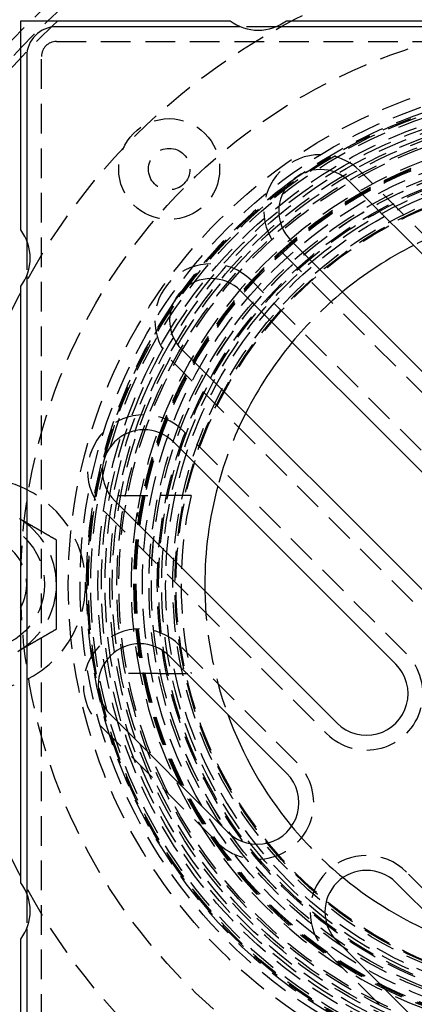
# Model space of a CAD drawing. Extents: x -146 to 496, y -346 to 467.
# Drawn here: x -48 to -14, y -235 to -152 of the extents above; entities that cross this region are included whole.
import ezdxf

# ---------------------------------------------------------------- set-up
doc = ezdxf.new("R2010")
doc.units = 0
doc.header["$LTSCALE"] = 10
doc.linetypes.add('VERDECKT', pattern=[0.375, 0.25, -0.125])
doc.layers.get('0').update_dxf_attribs({"linetype": 'CONTINUOUS'})
doc.layers.add('STEMPEL', color=3, linetype='CONTINUOUS')

# ---------------------------------------------------------------- blocks, each defined once
blk = doc.blocks.new('A$CCC5F64F0')
at = {"color": 3, "linetype": 'CONTINUOUS'}
for p, q in [((-47.5, 47.5), (-29.875, 47.5)), ((-47.5, 29.875), (-47.5, 47.5)), ((-25.125, 47.5), (25.125, 47.5)), ((-29.00507, 47), (-44.5, 47)), ((25.99493, 47), (-25.99493, 47)), ((-47, 44.5), (-47, 29.00507)), ((-19.79899, 33.941125), (2.474874, 11.667262)), ((-2.474874, 6.717514), (-24.748737, 28.991378)), ((-47, 25.99493), (-47, -25.99493)), ((-47.5, -25.125), (-47.5, 25.125)), ((-28.991378, 24.748737), (-6.717514, 2.474874)), ((-11.667262, -2.474874), (-33.941125, 19.79899)), ((-34.648232, 12.020815), (-15.909903, -6.717514)), ((-20.85965, -11.667262), (-39.59798, 7.071068)), ((-35.001786, -6.010408), (-25.102291, -15.909903)), ((-30.052038, -20.85965), (-39.951533, -10.960155)), ((-15.909903, -25.102291), (-6.010408, -35.001786)), ((-47, -29.00507), (-47, -44.5)), ((-47.5, -47.5), (-47.5, -29.875)), ((-10.960155, -39.951533), (-20.85965, -30.052038))]:
    blk.add_line(p, q, dxfattribs=at)
at = {"color": 1, "linetype": 'VERDECKT'}
for p, q in [((-25.99493, 47), (-29.00507, 47)), ((-25.99493, 47), (-29.00507, 47)), ((-44.5, 45.75), (44.5, 45.75)), ((-45.75, -44.5), (-45.75, 44.5)), ((3.358757, 12.551145), (-18.915106, 34.825009)), ((-47, 29.00507), (-47, 25.99493)), ((-47, 29.00507), (-47, 25.99493)), ((-25.632621, 28.107495), (-3.358757, 5.833631)), ((-5.833631, 3.358757), (-28.107495, 25.632621)), ((-34.825009, 18.915106), (-12.551145, -3.358757)), ((-15.026019, -5.833631), (-33.764349, 12.904699)), ((-39.290584, 7.5), (-35.925478, 7.5)), ((-33.162479, 7.5), (-35.925478, 7.5)), ((-40.481863, 6.187184), (-21.743534, -12.551145)), ((-37.523326, 6), (-37.725853, 6)), ((-24.218407, -15.026019), (-34.117902, -5.126524)), ((-37.523326, -6), (-37.725853, -6)), ((-35.925478, -7.5), (-39.290584, -7.5)), ((-35.925478, -7.5), (-33.162479, -7.5)), ((-40.835417, -11.844039), (-30.935922, -21.743534)), ((-5.126524, -34.117902), (-15.026019, -24.218407)), ((-47, -25.99493), (-47, -29.00507)), ((-47, -25.99493), (-47, -29.00507)), ((-21.743534, -30.935922), (-11.844039, -40.835417))]:
    blk.add_line(p, q, dxfattribs=at)
at = {"color": 1}
for points in [[(-37.7259, 6, 0), (-37.7259, 6, 0), (-37.7258, 5.99999, 0), (-37.7258, 5.99997, 0), (-37.7258, 5.99995, 0), (-37.7258, 5.99992, 0), (-37.7258, 5.99988, 0), (-37.7258, 5.99984, 0), (-37.7257, 5.99979, 0), (-37.7257, 5.99973, 0), (-37.7257, 5.99967, 0), (-37.7256, 5.9996, 0), (-37.7256, 5.99952, 0), (-37.7255, 5.99944, 0), (-37.7255, 5.99935, 0), (-37.7254, 5.99926, 0), (-37.7254, 5.99915, 0), (-37.7253, 5.99904, 0), (-37.7253, 5.99893, 0), (-37.7252, 5.99881, 0), (-37.7251, 5.99868, 0), (-37.7251, 5.99854, 0), (-37.725, 5.9984, 0), (-37.7249, 5.99825, 0), (-37.7248, 5.99809, 0), (-37.7247, 5.99793, 0), (-37.7246, 5.99776, 0), (-37.7246, 5.99759, 0), (-37.7245, 5.99741, 0), (-37.7244, 5.99722, 0), (-37.7242, 5.99702, 0), (-37.7241, 5.99682, 0), (-37.724, 5.99661, 0), (-37.7239, 5.9964, 0), (-37.7238, 5.99617, 0), (-37.7237, 5.99595, 0), (-37.7235, 5.99571, 0), (-37.7234, 5.99547, 0), (-37.7233, 5.99522, 0), (-37.7231, 5.99497, 0), (-37.723, 5.9947, 0), (-37.7229, 5.99444, 0), (-37.7227, 5.99416, 0), (-37.7226, 5.99388, 0), (-37.7224, 5.9936, 0), (-37.7223, 5.9933, 0), (-37.7221, 5.993, 0), (-37.7219, 5.9927, 0), (-37.7218, 5.99238, 0), (-37.7216, 5.99207, 0), (-37.7214, 5.99174, 0), (-37.7212, 5.99141, 0), (-37.7211, 5.99107, 0), (-37.7209, 5.99073, 0), (-37.7207, 5.99038, 0), (-37.7205, 5.99002, 0), (-37.7203, 5.98966, 0), (-37.7201, 5.98929, 0), (-37.7199, 5.98891, 0), (-37.7197, 5.98853, 0), (-37.7195, 5.98814, 0), (-37.7193, 5.98775, 0), (-37.7191, 5.98735, 0), (-37.7189, 5.98694, 0), (-37.7186, 5.98652, 0), (-37.7184, 5.9861, 0), (-37.7182, 5.98568, 0), (-37.718, 5.98525, 0), (-37.7177, 5.98481, 0), (-37.7175, 5.98436, 0), (-37.7173, 5.98391, 0), (-37.717, 5.98346, 0), (-37.7168, 5.98299, 0), (-37.7165, 5.98252, 0), (-37.7163, 5.98205, 0), (-37.716, 5.98157, 0), (-37.7158, 5.98108, 0), (-37.7155, 5.98059, 0), (-37.7152, 5.98009, 0), (-37.715, 5.97958, 0), (-37.7147, 5.97907, 0), (-37.7144, 5.97855, 0), (-37.7142, 5.97802, 0), (-37.7139, 5.97749, 0), (-37.7136, 5.97696, 0), (-37.7133, 5.97641, 0), (-37.713, 5.97587, 0), (-37.7128, 5.97531, 0), (-37.7125, 5.97475, 0), (-37.7122, 5.97418, 0), (-37.7119, 5.97361, 0), (-37.7116, 5.97303, 0), (-37.7113, 5.97245, 0), (-37.711, 5.97185, 0), (-37.7106, 5.97126, 0), (-37.7103, 5.97065, 0), (-37.71, 5.97005, 0), (-37.7097, 5.96943, 0), (-37.7094, 5.96881, 0), (-37.7091, 5.96818, 0), (-37.7087, 5.96755, 0), (-37.7084, 5.96691, 0), (-37.7081, 5.96627, 0), (-37.7077, 5.96562, 0), (-37.7074, 5.96496, 0), (-37.7071, 5.9643, 0), (-37.7067, 5.96363, 0), (-37.7064, 5.96295, 0), (-37.706, 5.96227, 0), (-37.7057, 5.96159, 0), (-37.7053, 5.9609, 0), (-37.705, 5.9602, 0), (-37.7046, 5.9595, 0), (-37.7043, 5.95879, 0), (-37.7039, 5.95807, 0), (-37.7035, 5.95735, 0), (-37.7032, 5.95662, 0), (-37.7028, 5.95589, 0), (-37.7024, 5.95515, 0), (-37.702, 5.95441, 0), (-37.7017, 5.95366, 0), (-37.7013, 5.95291, 0), (-37.7009, 5.95215, 0), (-37.7005, 5.95138, 0), (-37.7001, 5.95061, 0), (-37.6997, 5.94984, 0), (-37.6993, 5.94905, 0), (-37.6989, 5.94827, 0), (-37.6986, 5.94747, 0), (-37.6982, 5.94668, 0), (-37.6978, 5.94587, 0), (-37.6973, 5.94506, 0), (-37.6969, 5.94425, 0), (-37.6965, 5.94343, 0), (-37.6961, 5.94261, 0), (-37.6957, 5.94178, 0), (-37.6953, 5.94094, 0), (-37.6949, 5.9401, 0), (-37.6945, 5.93925, 0), (-37.694, 5.9384, 0), (-37.6936, 5.93755, 0), (-37.6932, 5.93668, 0), (-37.6928, 5.93582, 0), (-37.6923, 5.93494, 0), (-37.6919, 5.93407, 0), (-37.6915, 5.93318, 0), (-37.6911, 5.9323, 0), (-37.6906, 5.9314, 0), (-37.6902, 5.9305, 0), (-37.6897, 5.9296, 0), (-37.6893, 5.92869, 0), (-37.6889, 5.92778, 0), (-37.6884, 5.92686, 0), (-37.688, 5.92594, 0), (-37.6875, 5.92501, 0), (-37.6871, 5.92407, 0), (-37.6866, 5.92313, 0), (-37.6862, 5.92219, 0), (-37.6857, 5.92124, 0), (-37.6853, 5.92028, 0), (-37.6848, 5.91933, 0), (-37.6844, 5.91836, 0), (-37.6839, 5.91739, 0), (-37.6834, 5.91642, 0), (-37.683, 5.91544, 0), (-37.6825, 5.91445, 0), (-37.682, 5.91346, 0), (-37.6816, 5.91247, 0), (-37.6811, 5.91147, 0), (-37.6806, 5.91047, 0), (-37.6802, 5.90946, 0), (-37.6797, 5.90844, 0), (-37.6792, 5.90743, 0), (-37.6787, 5.9064, 0), (-37.6783, 5.90537, 0), (-37.6778, 5.90434, 0), (-37.6773, 5.9033, 0), (-37.6768, 5.90226, 0), (-37.6764, 5.90121, 0), (-37.6759, 5.90016, 0), (-37.6754, 5.8991, 0), (-37.6749, 5.89804, 0), (-37.6744, 5.89697, 0), (-37.6739, 5.8959, 0), (-37.6735, 5.89483, 0), (-37.673, 5.89375, 0), (-37.6725, 5.89266, 0), (-37.672, 5.89157, 0), (-37.6715, 5.89048, 0), (-37.671, 5.88938, 0), (-37.6705, 5.88827, 0), (-37.67, 5.88716, 0), (-37.6695, 5.88605, 0), (-37.669, 5.88493, 0), (-37.6685, 5.88381, 0), (-37.6681, 5.88268, 0), (-37.6676, 5.88155, 0), (-37.6671, 5.88042, 0), (-37.6666, 5.87927, 0), (-37.6661, 5.87813, 0), (-37.6656, 5.87698, 0), (-37.6651, 5.87583, 0), (-37.6646, 5.87467, 0), (-37.6641, 5.8735, 0), (-37.6636, 5.87234, 0), (-37.6631, 5.87116, 0), (-37.6626, 5.86999, 0), (-37.6621, 5.86881, 0), (-37.6616, 5.86762, 0), (-37.6611, 5.86643, 0), (-37.6605, 5.86524, 0), (-37.66, 5.86404, 0), (-37.6595, 5.86284, 0), (-37.659, 5.86163, 0), (-37.6585, 5.86042, 0), (-37.658, 5.8592, 0), (-37.6575, 5.85798, 0), (-37.657, 5.85676, 0), (-37.6565, 5.85553, 0), (-37.656, 5.85429, 0), (-37.6555, 5.85306, 0), (-37.655, 5.85182, 0), (-37.6545, 5.85057, 0), (-37.654, 5.84932, 0), (-37.6535, 5.84806, 0), (-37.653, 5.84681, 0), (-37.6525, 5.84554, 0), (-37.6519, 5.84428, 0), (-37.6514, 5.84301, 0), (-37.6509, 5.84173, 0), (-37.6504, 5.84045, 0), (-37.6499, 5.83917, 0), (-37.6494, 5.83788, 0), (-37.6489, 5.83659, 0), (-37.6484, 5.8353, 0), (-37.6479, 5.834, 0), (-37.6474, 5.8327, 0), (-37.6469, 5.8314, 0), (-37.6464, 5.83009, 0), (-37.6459, 5.82878, 0), (-37.6454, 5.82746, 0), (-37.6449, 5.82614, 0), (-37.6444, 5.82482, 0), (-37.6439, 5.82349, 0), (-37.6434, 5.82216, 0), (-37.6429, 5.82083, 0), (-37.6424, 5.81949, 0), (-37.6419, 5.81815, 0), (-37.6414, 5.81681, 0), (-37.6409, 5.81546, 0), (-37.6404, 5.81411, 0), (-37.6399, 5.81276, 0), (-37.6394, 5.8114, 0), (-37.6389, 5.81004, 0), (-37.6384, 5.80867, 0), (-37.6379, 5.80731, 0), (-37.6375, 5.80593, 0), (-37.637, 5.80456, 0), (-37.6365, 5.80318, 0), (-37.636, 5.8018, 0), (-37.6355, 5.80042, 0), (-37.635, 5.79903, 0), (-37.6345, 5.79764, 0), (-37.6341, 5.79624, 0), (-37.6336, 5.79485, 0), (-37.6331, 5.79345, 0), (-37.6326, 5.79204, 0), (-37.6322, 5.79064, 0), (-37.6317, 5.78923, 0), (-37.6312, 5.78781, 0), (-37.6307, 5.7864, 0), (-37.6303, 5.78498, 0), (-37.6298, 5.78355, 0), (-37.6293, 5.78213, 0), (-37.6289, 5.7807, 0), (-37.6284, 5.77927, 0), (-37.628, 5.77783, 0), (-37.6275, 5.77639, 0), (-37.627, 5.77495, 0), (-37.6266, 5.77351, 0), (-37.6261, 5.77206, 0), (-37.6257, 5.77061, 0), (-37.6252, 5.76916, 0), (-37.6248, 5.7677, 0), (-37.6243, 5.76624, 0), (-37.6239, 5.76478, 0), (-37.6235, 5.76332, 0), (-37.623, 5.76185, 0), (-37.6226, 5.76038, 0), (-37.6221, 5.75891, 0), (-37.6217, 5.75743, 0), (-37.6213, 5.75595, 0), (-37.6209, 5.75447, 0), (-37.6204, 5.75299, 0), (-37.62, 5.7515, 0), (-37.6196, 5.75001, 0), (-37.6192, 5.74851, 0), (-37.6187, 5.74702, 0), (-37.6183, 5.74552, 0), (-37.6179, 5.74402, 0), (-37.6175, 5.74252, 0), (-37.6171, 5.74101, 0), (-37.6167, 5.7395, 0), (-37.6163, 5.73799, 0), (-37.6159, 5.73647, 0), (-37.6155, 5.73496, 0), (-37.6151, 5.73344, 0), (-37.6147, 5.73191, 0), (-37.6143, 5.73039, 0), (-37.6139, 5.72886, 0), (-37.6136, 5.72733, 0), (-37.6132, 5.7258, 0), (-37.6128, 5.72427, 0), (-37.6124, 5.72273, 0), (-37.6121, 5.72119, 0), (-37.6117, 5.71965, 0), (-37.6113, 5.7181, 0), (-37.611, 5.71655, 0), (-37.6106, 5.715, 0), (-37.6102, 5.71345, 0), (-37.6099, 5.7119, 0), (-37.6095, 5.71034, 0), (-37.6092, 5.70878, 0), (-37.6088, 5.70722, 0), (-37.6085, 5.70565, 0), (-37.6082, 5.70409, 0), (-37.6078, 5.70252, 0), (-37.6075, 5.70095, 0), (-37.6072, 5.69938, 0), (-37.6068, 5.6978, 0), (-37.6065, 5.69622, 0), (-37.6062, 5.69464, 0), (-37.6059, 5.69306, 0), (-37.6056, 5.69148, 0), (-37.6053, 5.68989, 0), (-37.605, 5.6883, 0), (-37.6047, 5.68671, 0), (-37.6044, 5.68512, 0), (-37.6041, 5.68352, 0), (-37.6038, 5.68192, 0), (-37.6035, 5.68032, 0), (-37.6032, 5.67872, 0), (-37.6029, 5.67712, 0), (-37.6027, 5.67551, 0), (-37.6024, 5.67391, 0), (-37.6021, 5.6723, 0), (-37.6019, 5.67068, 0), (-37.6016, 5.66907, 0), (-37.6013, 5.66746, 0), (-37.6011, 5.66584, 0), (-37.6009, 5.66422, 0), (-37.6006, 5.6626, 0), (-37.6004, 5.66097, 0), (-37.6001, 5.65935, 0), (-37.5999, 5.65772, 0), (-37.5997, 5.65609, 0), (-37.5995, 5.65446, 0), (-37.5992, 5.65282, 0), (-37.599, 5.65119, 0), (-37.5988, 5.64955, 0), (-37.5986, 5.64791, 0), (-37.5984, 5.64627, 0), (-37.5982, 5.64463, 0), (-37.598, 5.64298, 0), (-37.5978, 5.64134, 0), (-37.5977, 5.63969, 0), (-37.5975, 5.63804, 0), (-37.5973, 5.63638, 0), (-37.5971, 5.63473, 0), (-37.597, 5.63307, 0), (-37.5968, 5.63142, 0), (-37.5966, 5.62976, 0), (-37.5965, 5.6281, 0), (-37.5963, 5.62643, 0), (-37.5962, 5.62477, 0), (-37.5961, 5.6231, 0), (-37.5959, 5.62143, 0), (-37.5958, 5.61976, 0), (-37.5957, 5.61809, 0), (-37.5956, 5.61641, 0), (-37.5954, 5.61474, 0), (-37.5953, 5.61306, 0), (-37.5952, 5.61138, 0), (-37.5951, 5.6097, 0), (-37.595, 5.60802, 0), (-37.595, 5.60634, 0), (-37.5949, 5.60465, 0), (-37.5948, 5.60296, 0), (-37.5947, 5.60127, 0), (-37.5946, 5.59958, 0), (-37.5946, 5.59789, 0), (-37.5945, 5.5962, 0), (-37.5945, 5.5945, 0), (-37.5944, 5.5928, 0), (-37.5944, 5.59111, 0), (-37.5943, 5.5894, 0), (-37.5943, 5.5877, 0), (-37.5943, 5.586, 0), (-37.5942, 5.58429, 0), (-37.5942, 5.58259, 0), (-37.5942, 5.58088, 0), (-37.5942, 5.57917, 0), (-37.5942, 5.57746, 0), (-37.5942, 5.57575, 0), (-37.5942, 5.57403, 0), (-37.5942, 5.57231, 0), (-37.5943, 5.5706, 0), (-37.5943, 5.56888, 0), (-37.5943, 5.56716, 0), (-37.5943, 5.56544, 0), (-37.5944, 5.56371, 0), (-37.5944, 5.56199, 0), (-37.5945, 5.56026, 0), (-37.5945, 5.55854, 0), (-37.5946, 5.55681, 0), (-37.5947, 5.55508, 0), (-37.5948, 5.55334, 0), (-37.5948, 5.55161, 0), (-37.5949, 5.54988, 0), (-37.595, 5.54814, 0), (-37.5951, 5.54641, 0), (-37.5952, 5.54468, 0), (-37.5953, 5.54295, 0), (-37.5954, 5.54122, 0), (-37.5956, 5.53949, 0), (-37.5957, 5.53776, 0), (-37.5958, 5.53603, 0), (-37.596, 5.53431, 0), (-37.5961, 5.53258, 0), (-37.5963, 5.53086, 0), (-37.5964, 5.52913, 0), (-37.5966, 5.52741, 0), (-37.5967, 5.52569, 0), (-37.5969, 5.52397, 0), (-37.5971, 5.52225, 0), (-37.5973, 5.52053, 0), (-37.5975, 5.51882, 0), (-37.5976, 5.5171, 0), (-37.5978, 5.51539, 0), (-37.598, 5.51367, 0), (-37.5983, 5.51196, 0), (-37.5985, 5.51025, 0), (-37.5987, 5.50854, 0), (-37.5989, 5.50683, 0), (-37.5991, 5.50512, 0), (-37.5994, 5.50341, 0), (-37.5996, 5.50171, 0), (-37.5999, 5.5, 0)], [(-44.5, 3.75278, 0), (-44.5256, 3.76755, 0), (-44.5512, 3.78233, 0), (-44.5768, 3.7971, 0), (-44.6024, 3.81188, 0), (-44.628, 3.82665, 0), (-44.6535, 3.84143, 0), (-44.6791, 3.8562, 0), (-44.7047, 3.87097, 0), (-44.7303, 3.88575, 0), (-44.7559, 3.90052, 0), (-44.7815, 3.9153, 0), (-44.8071, 3.93007, 0), (-44.8327, 3.94485, 0), (-44.8583, 3.95962, 0), (-44.8839, 3.9744, 0), (-44.9094, 3.98917, 0), (-44.935, 4.00395, 0), (-44.9606, 4.01872, 0), (-44.9862, 4.0335, 0), (-45.0118, 4.04827, 0), (-45.0374, 4.06305, 0), (-45.063, 4.07782, 0), (-45.0886, 4.0926, 0), (-45.1142, 4.10737, 0), (-45.1398, 4.12214, 0), (-45.1654, 4.13692, 0), (-45.1909, 4.15169, 0), (-45.2165, 4.16647, 0), (-45.2421, 4.18124, 0), (-45.2677, 4.19602, 0), (-45.2933, 4.21079, 0), (-45.3189, 4.22557, 0), (-45.3445, 4.24034, 0), (-45.3701, 4.25512, 0), (-45.3957, 4.26989, 0), (-45.4213, 4.28467, 0), (-45.4469, 4.29944, 0), (-45.4724, 4.31422, 0), (-45.498, 4.32899, 0), (-45.5236, 4.34377, 0), (-45.5492, 4.35854, 0), (-45.5748, 4.37331, 0), (-45.6004, 4.38809, 0), (-45.626, 4.40286, 0), (-45.6516, 4.41764, 0), (-45.6772, 4.43241, 0), (-45.7028, 4.44719, 0), (-45.7283, 4.46196, 0), (-45.7539, 4.47674, 0), (-45.7795, 4.49151, 0), (-45.8051, 4.50629, 0), (-45.8307, 4.52106, 0), (-45.8563, 4.53584, 0), (-45.8819, 4.55061, 0), (-45.9075, 4.56539, 0), (-45.9331, 4.58016, 0), (-45.9587, 4.59494, 0), (-45.9843, 4.60971, 0), (-46.0098, 4.62448, 0), (-46.0354, 4.63926, 0), (-46.061, 4.65403, 0), (-46.0866, 4.66881, 0), (-46.1122, 4.68358, 0), (-46.1378, 4.69836, 0), (-46.1634, 4.71313, 0), (-46.189, 4.72791, 0), (-46.2146, 4.74268, 0), (-46.2402, 4.75746, 0), (-46.2657, 4.77223, 0), (-46.2913, 4.78701, 0), (-46.3169, 4.80178, 0), (-46.3425, 4.81656, 0), (-46.3681, 4.83133, 0), (-46.3937, 4.84611, 0), (-46.4193, 4.86088, 0), (-46.4449, 4.87565, 0), (-46.4705, 4.89043, 0), (-46.4961, 4.9052, 0), (-46.5217, 4.91998, 0), (-46.5472, 4.93475, 0), (-46.5728, 4.94953, 0), (-46.5984, 4.9643, 0), (-46.624, 4.97908, 0), (-46.6496, 4.99385, 0), (-46.6752, 5.00863, 0), (-46.7008, 5.0234, 0), (-46.7264, 5.03818, 0), (-46.752, 5.05295, 0), (-46.7776, 5.06773, 0), (-46.8031, 5.0825, 0), (-46.8287, 5.09728, 0), (-46.8543, 5.11205, 0), (-46.8799, 5.12682, 0), (-46.9055, 5.1416, 0), (-46.9311, 5.15637, 0), (-46.9567, 5.17115, 0), (-46.9823, 5.18592, 0), (-47.0079, 5.2007, 0), (-47.0335, 5.21547, 0), (-47.0591, 5.23025, 0), (-47.0846, 5.24502, 0), (-47.1102, 5.2598, 0), (-47.1358, 5.27457, 0), (-47.1614, 5.28935, 0), (-47.187, 5.30412, 0), (-47.2126, 5.3189, 0), (-47.2382, 5.33367, 0), (-47.2638, 5.34845, 0), (-47.2894, 5.36322, 0), (-47.315, 5.378, 0), (-47.3406, 5.39277, 0), (-47.3661, 5.40754, 0), (-47.3917, 5.42232, 0), (-47.4173, 5.43709, 0), (-47.4429, 5.45187, 0), (-47.4685, 5.46664, 0), (-47.4941, 5.48142, 0), (-47.5197, 5.49619, 0), (-47.5453, 5.51097, 0), (-47.5709, 5.52574, 0), (-47.5965, 5.54052, 0)], [(-44.5, 0, 0), (-44.5, 0.029609, 0), (-44.5, 0.059218, 0), (-44.5, 0.088825, 0), (-44.5, 0.118431, 0), (-44.5, 0.148036, 0), (-44.5, 0.17764, 0), (-44.5, 0.207243, 0), (-44.5, 0.236845, 0), (-44.5, 0.266446, 0), (-44.5, 0.296046, 0), (-44.5, 0.325645, 0), (-44.5, 0.355242, 0), (-44.5, 0.384839, 0), (-44.5, 0.414435, 0), (-44.5, 0.444029, 0), (-44.5, 0.473623, 0), (-44.5, 0.503215, 0), (-44.5, 0.532807, 0), (-44.5, 0.562397, 0), (-44.5, 0.591987, 0), (-44.5, 0.621575, 0), (-44.5, 0.651162, 0), (-44.5, 0.680749, 0), (-44.5, 0.710334, 0), (-44.5, 0.739918, 0), (-44.5, 0.769502, 0), (-44.5, 0.799084, 0), (-44.5, 0.828665, 0), (-44.5, 0.858246, 0), (-44.5, 0.887825, 0), (-44.5, 0.917403, 0), (-44.5, 0.946981, 0), (-44.5, 0.976557, 0), (-44.5, 1.00613, 0), (-44.5, 1.03571, 0), (-44.5, 1.06528, 0), (-44.5, 1.09485, 0), (-44.5, 1.12442, 0), (-44.5, 1.15399, 0), (-44.5, 1.18356, 0), (-44.5, 1.21313, 0), (-44.5, 1.2427, 0), (-44.5, 1.27227, 0), (-44.5, 1.30183, 0), (-44.5, 1.3314, 0), (-44.5, 1.36096, 0), (-44.5, 1.39052, 0), (-44.5, 1.42009, 0), (-44.5, 1.44965, 0), (-44.5, 1.47921, 0), (-44.5, 1.50877, 0), (-44.5, 1.53832, 0), (-44.5, 1.56788, 0), (-44.5, 1.59744, 0), (-44.5, 1.62699, 0), (-44.5, 1.65655, 0), (-44.5, 1.6861, 0), (-44.5, 1.71565, 0), (-44.5, 1.74521, 0), (-44.5, 1.77476, 0), (-44.5, 1.80431, 0), (-44.5, 1.83386, 0), (-44.5, 1.8634, 0), (-44.5, 1.89295, 0), (-44.5, 1.9225, 0), (-44.5, 1.95204, 0), (-44.5, 1.98159, 0), (-44.5, 2.01113, 0), (-44.5, 2.04068, 0), (-44.5, 2.07022, 0), (-44.5, 2.09976, 0), (-44.5, 2.1293, 0), (-44.5, 2.15884, 0), (-44.5, 2.18838, 0), (-44.5, 2.21792, 0), (-44.5, 2.24745, 0), (-44.5, 2.27699, 0), (-44.5, 2.30652, 0), (-44.5, 2.33606, 0), (-44.5, 2.36559, 0), (-44.5, 2.39512, 0), (-44.5, 2.42466, 0), (-44.5, 2.45419, 0), (-44.5, 2.48372, 0), (-44.5, 2.51325, 0), (-44.5, 2.54278, 0), (-44.5, 2.5723, 0), (-44.5, 2.60183, 0), (-44.5, 2.63136, 0), (-44.5, 2.66088, 0), (-44.5, 2.69041, 0), (-44.5, 2.71993, 0), (-44.5, 2.74945, 0), (-44.5, 2.77897, 0), (-44.5, 2.8085, 0), (-44.5, 2.83802, 0), (-44.5, 2.86754, 0), (-44.5, 2.89705, 0), (-44.5, 2.92657, 0), (-44.5, 2.95609, 0), (-44.5, 2.98561, 0), (-44.5, 3.01512, 0), (-44.5, 3.04464, 0), (-44.5, 3.07415, 0), (-44.5, 3.10367, 0), (-44.5, 3.13318, 0), (-44.5, 3.16269, 0), (-44.5, 3.1922, 0), (-44.5, 3.22171, 0), (-44.5, 3.25122, 0), (-44.5, 3.28073, 0), (-44.5, 3.31024, 0), (-44.5, 3.33975, 0), (-44.5, 3.36925, 0), (-44.5, 3.39876, 0), (-44.5, 3.42827, 0), (-44.5, 3.45777, 0), (-44.5, 3.48727, 0), (-44.5, 3.51678, 0), (-44.5, 3.54628, 0), (-44.5, 3.57578, 0), (-44.5, 3.60528, 0), (-44.5, 3.63478, 0), (-44.5, 3.66428, 0), (-44.5, 3.69378, 0), (-44.5, 3.72328, 0), (-44.5, 3.75278, 0)], [(-44.5, -3.75278, 0), (-44.5, -3.73319, 0), (-44.5, -3.71359, 0), (-44.5, -3.694, 0), (-44.5, -3.6744, 0), (-44.5, -3.6548, 0), (-44.5, -3.6352, 0), (-44.5, -3.61559, 0), (-44.5, -3.59599, 0), (-44.5, -3.57638, 0), (-44.5, -3.55677, 0), (-44.5, -3.53715, 0), (-44.5, -3.51754, 0), (-44.5, -3.49792, 0), (-44.5, -3.4783, 0), (-44.5, -3.45868, 0), (-44.5, -3.43905, 0), (-44.5, -3.41943, 0), (-44.5, -3.3998, 0), (-44.5, -3.38017, 0), (-44.5, -3.36054, 0), (-44.5, -3.34091, 0), (-44.5, -3.32127, 0), (-44.5, -3.30163, 0), (-44.5, -3.282, 0), (-44.5, -3.26236, 0), (-44.5, -3.24272, 0), (-44.5, -3.22307, 0), (-44.5, -3.20343, 0), (-44.5, -3.18378, 0), (-44.5, -3.16413, 0), (-44.5, -3.14449, 0), (-44.5, -3.12484, 0), (-44.5, -3.10518, 0), (-44.5, -3.08553, 0), (-44.5, -3.06588, 0), (-44.5, -3.04622, 0), (-44.5, -3.02656, 0), (-44.5, -3.00691, 0), (-44.5, -2.98725, 0), (-44.5, -2.96759, 0), (-44.5, -2.94793, 0), (-44.5, -2.92827, 0), (-44.5, -2.9086, 0), (-44.5, -2.88894, 0), (-44.5, -2.86927, 0), (-44.5, -2.84961, 0), (-44.5, -2.82994, 0), (-44.5, -2.81027, 0), (-44.5, -2.79061, 0), (-44.5, -2.77094, 0), (-44.5, -2.75127, 0), (-44.5, -2.7316, 0), (-44.5, -2.71193, 0), (-44.5, -2.69225, 0), (-44.5, -2.67258, 0), (-44.5, -2.65291, 0), (-44.5, -2.63324, 0), (-44.5, -2.61356, 0), (-44.5, -2.59389, 0), (-44.5, -2.57422, 0), (-44.5, -2.55454, 0), (-44.5, -2.53487, 0), (-44.5, -2.51519, 0), (-44.5, -2.49552, 0), (-44.5, -2.47584, 0), (-44.5, -2.45617, 0), (-44.5, -2.43649, 0), (-44.5, -2.41681, 0), (-44.5, -2.39714, 0), (-44.5, -2.37746, 0), (-44.5, -2.35779, 0), (-44.5, -2.33811, 0), (-44.5, -2.31844, 0), (-44.5, -2.29876, 0), (-44.5, -2.27909, 0), (-44.5, -2.25941, 0), (-44.5, -2.23974, 0), (-44.5, -2.22006, 0), (-44.5, -2.20039, 0), (-44.5, -2.18071, 0), (-44.5, -2.16104, 0), (-44.5, -2.14137, 0), (-44.5, -2.1217, 0), (-44.5, -2.10202, 0), (-44.5, -2.08235, 0), (-44.5, -2.06268, 0), (-44.5, -2.04301, 0), (-44.5, -2.02334, 0), (-44.5, -2.00367, 0), (-44.5, -1.98401, 0), (-44.5, -1.96434, 0), (-44.5, -1.94467, 0), (-44.5, -1.92501, 0), (-44.5, -1.90534, 0), (-44.5, -1.88568, 0), (-44.5, -1.86601, 0), (-44.5, -1.84635, 0), (-44.5, -1.82669, 0), (-44.5, -1.80703, 0), (-44.5, -1.78737, 0), (-44.5, -1.76771, 0), (-44.5, -1.74805, 0), (-44.5, -1.72839, 0), (-44.5, -1.70873, 0), (-44.5, -1.68907, 0), (-44.5, -1.66941, 0), (-44.5, -1.64975, 0), (-44.5, -1.63009, 0), (-44.5, -1.61044, 0), (-44.5, -1.59078, 0), (-44.5, -1.57112, 0), (-44.5, -1.55147, 0), (-44.5, -1.53181, 0), (-44.5, -1.51216, 0), (-44.5, -1.4925, 0), (-44.5, -1.47285, 0), (-44.5, -1.45319, 0), (-44.5, -1.43354, 0), (-44.5, -1.41388, 0), (-44.5, -1.39423, 0), (-44.5, -1.37458, 0), (-44.5, -1.35493, 0), (-44.5, -1.33528, 0), (-44.5, -1.31563, 0), (-44.5, -1.29597, 0), (-44.5, -1.27632, 0), (-44.5, -1.25667, 0), (-44.5, -1.23703, 0), (-44.5, -1.21738, 0), (-44.5, -1.19773, 0), (-44.5, -1.17808, 0), (-44.5, -1.15843, 0), (-44.5, -1.13878, 0), (-44.5, -1.11914, 0), (-44.5, -1.09949, 0), (-44.5, -1.07985, 0), (-44.5, -1.0602, 0), (-44.5, -1.04055, 0), (-44.5, -1.02091, 0), (-44.5, -1.00127, 0), (-44.5, -0.981622, 0), (-44.5, -0.961979, 0), (-44.5, -0.942336, 0), (-44.5, -0.922694, 0), (-44.5, -0.903052, 0), (-44.5, -0.88341, 0), (-44.5, -0.863769, 0), (-44.5, -0.844128, 0), (-44.5, -0.824488, 0), (-44.5, -0.804848, 0), (-44.5, -0.785209, 0), (-44.5, -0.76557, 0), (-44.5, -0.745931, 0), (-44.5, -0.726293, 0), (-44.5, -0.706656, 0), (-44.5, -0.687018, 0), (-44.5, -0.667382, 0), (-44.5, -0.647745, 0), (-44.5, -0.62811, 0), (-44.5, -0.608474, 0), (-44.5, -0.588839, 0), (-44.5, -0.569205, 0), (-44.5, -0.549571, 0), (-44.5, -0.529937, 0), (-44.5, -0.510304, 0), (-44.5, -0.490671, 0), (-44.5, -0.471039, 0), (-44.5, -0.451407, 0), (-44.5, -0.431776, 0), (-44.5, -0.412145, 0), (-44.5, -0.392514, 0), (-44.5, -0.372884, 0), (-44.5, -0.353255, 0), (-44.5, -0.333625, 0), (-44.5, -0.313997, 0), (-44.5, -0.294369, 0), (-44.5, -0.274741, 0), (-44.5, -0.255113, 0), (-44.5, -0.235487, 0), (-44.5, -0.21586, 0), (-44.5, -0.196234, 0), (-44.5, -0.176609, 0), (-44.5, -0.156984, 0), (-44.5, -0.137359, 0), (-44.5, -0.117735, 0), (-44.5, -0.098111, 0), (-44.5, -0.078488, 0), (-44.5, -0.058866, 0), (-44.5, -0.039243, 0), (-44.5, -0.019621, 0), (-44.5, 0, 0)], [(-47.5965, -5.54052, 0), (-47.5709, -5.52574, 0), (-47.5453, -5.51097, 0), (-47.5197, -5.49619, 0), (-47.4941, -5.48142, 0), (-47.4685, -5.46664, 0), (-47.4429, -5.45187, 0), (-47.4173, -5.43709, 0), (-47.3917, -5.42232, 0), (-47.3661, -5.40754, 0), (-47.3406, -5.39277, 0), (-47.315, -5.378, 0), (-47.2894, -5.36322, 0), (-47.2638, -5.34845, 0), (-47.2382, -5.33367, 0), (-47.2126, -5.3189, 0), (-47.187, -5.30412, 0), (-47.1614, -5.28935, 0), (-47.1358, -5.27457, 0), (-47.1102, -5.2598, 0), (-47.0846, -5.24502, 0), (-47.0591, -5.23025, 0), (-47.0335, -5.21547, 0), (-47.0079, -5.2007, 0), (-46.9823, -5.18592, 0), (-46.9567, -5.17115, 0), (-46.9311, -5.15637, 0), (-46.9055, -5.1416, 0), (-46.8799, -5.12682, 0), (-46.8543, -5.11205, 0), (-46.8287, -5.09728, 0), (-46.8031, -5.0825, 0), (-46.7776, -5.06773, 0), (-46.752, -5.05295, 0), (-46.7264, -5.03818, 0), (-46.7008, -5.0234, 0), (-46.6752, -5.00863, 0), (-46.6496, -4.99385, 0), (-46.624, -4.97908, 0), (-46.5984, -4.9643, 0), (-46.5728, -4.94953, 0), (-46.5472, -4.93475, 0), (-46.5217, -4.91998, 0), (-46.4961, -4.9052, 0), (-46.4705, -4.89043, 0), (-46.4449, -4.87565, 0), (-46.4193, -4.86088, 0), (-46.3937, -4.84611, 0), (-46.3681, -4.83133, 0), (-46.3425, -4.81656, 0), (-46.3169, -4.80178, 0), (-46.2913, -4.78701, 0), (-46.2657, -4.77223, 0), (-46.2402, -4.75746, 0), (-46.2146, -4.74268, 0), (-46.189, -4.72791, 0), (-46.1634, -4.71313, 0), (-46.1378, -4.69836, 0), (-46.1122, -4.68358, 0), (-46.0866, -4.66881, 0), (-46.061, -4.65403, 0), (-46.0354, -4.63926, 0), (-46.0098, -4.62448, 0), (-45.9843, -4.60971, 0), (-45.9587, -4.59494, 0), (-45.9331, -4.58016, 0), (-45.9075, -4.56539, 0), (-45.8819, -4.55061, 0), (-45.8563, -4.53584, 0), (-45.8307, -4.52106, 0), (-45.8051, -4.50629, 0), (-45.7795, -4.49151, 0), (-45.7539, -4.47674, 0), (-45.7283, -4.46196, 0), (-45.7028, -4.44719, 0), (-45.6772, -4.43241, 0), (-45.6516, -4.41764, 0), (-45.626, -4.40286, 0), (-45.6004, -4.38809, 0), (-45.5748, -4.37331, 0), (-45.5492, -4.35854, 0), (-45.5236, -4.34377, 0), (-45.498, -4.32899, 0), (-45.4724, -4.31422, 0), (-45.4469, -4.29944, 0), (-45.4213, -4.28467, 0), (-45.3957, -4.26989, 0), (-45.3701, -4.25512, 0), (-45.3445, -4.24034, 0), (-45.3189, -4.22557, 0), (-45.2933, -4.21079, 0), (-45.2677, -4.19602, 0), (-45.2421, -4.18124, 0), (-45.2165, -4.16647, 0), (-45.1909, -4.15169, 0), (-45.1654, -4.13692, 0), (-45.1398, -4.12214, 0), (-45.1142, -4.10737, 0), (-45.0886, -4.0926, 0), (-45.063, -4.07782, 0), (-45.0374, -4.06305, 0), (-45.0118, -4.04827, 0), (-44.9862, -4.0335, 0), (-44.9606, -4.01872, 0), (-44.935, -4.00395, 0), (-44.9094, -3.98917, 0), (-44.8839, -3.9744, 0), (-44.8583, -3.95962, 0), (-44.8327, -3.94485, 0), (-44.8071, -3.93007, 0), (-44.7815, -3.9153, 0), (-44.7559, -3.90052, 0), (-44.7303, -3.88575, 0), (-44.7047, -3.87097, 0), (-44.6791, -3.8562, 0), (-44.6535, -3.84143, 0), (-44.628, -3.82665, 0), (-44.6024, -3.81188, 0), (-44.5768, -3.7971, 0), (-44.5512, -3.78233, 0), (-44.5256, -3.76755, 0), (-44.5, -3.75278, 0)], [(-37.5999, -5.5, 0), (-37.5996, -5.50169, 0), (-37.5994, -5.50339, 0), (-37.5991, -5.50508, 0), (-37.5989, -5.50678, 0), (-37.5987, -5.50848, 0), (-37.5985, -5.51018, 0), (-37.5983, -5.51188, 0), (-37.5981, -5.51358, 0), (-37.5979, -5.51528, 0), (-37.5977, -5.51698, 0), (-37.5975, -5.51868, 0), (-37.5973, -5.52039, 0), (-37.5971, -5.52209, 0), (-37.5969, -5.5238, 0), (-37.5968, -5.52551, 0), (-37.5966, -5.52721, 0), (-37.5964, -5.52892, 0), (-37.5963, -5.53063, 0), (-37.5961, -5.53234, 0), (-37.596, -5.53405, 0), (-37.5958, -5.53577, 0), (-37.5957, -5.53748, 0), (-37.5956, -5.53919, 0), (-37.5955, -5.54091, 0), (-37.5954, -5.54262, 0), (-37.5952, -5.54434, 0), (-37.5951, -5.54606, 0), (-37.595, -5.54777, 0), (-37.5949, -5.54949, 0), (-37.5949, -5.55121, 0), (-37.5948, -5.55293, 0), (-37.5947, -5.55465, 0), (-37.5946, -5.55638, 0), (-37.5946, -5.5581, 0), (-37.5945, -5.55982, 0), (-37.5944, -5.56155, 0), (-37.5944, -5.56327, 0), (-37.5944, -5.565, 0), (-37.5943, -5.56672, 0), (-37.5943, -5.56845, 0), (-37.5943, -5.57017, 0), (-37.5942, -5.57189, 0), (-37.5942, -5.5736, 0), (-37.5942, -5.57532, 0), (-37.5942, -5.57703, 0), (-37.5942, -5.57875, 0), (-37.5942, -5.58046, 0), (-37.5942, -5.58217, 0), (-37.5942, -5.58388, 0), (-37.5943, -5.58558, 0), (-37.5943, -5.58729, 0), (-37.5943, -5.58899, 0), (-37.5944, -5.59069, 0), (-37.5944, -5.59239, 0), (-37.5944, -5.59409, 0), (-37.5945, -5.59578, 0), (-37.5946, -5.59748, 0), (-37.5946, -5.59917, 0), (-37.5947, -5.60086, 0), (-37.5948, -5.60255, 0), (-37.5948, -5.60424, 0), (-37.5949, -5.60592, 0), (-37.595, -5.6076, 0), (-37.5951, -5.60928, 0), (-37.5952, -5.61096, 0), (-37.5953, -5.61264, 0), (-37.5954, -5.61432, 0), (-37.5955, -5.61599, 0), (-37.5957, -5.61766, 0), (-37.5958, -5.61933, 0), (-37.5959, -5.621, 0), (-37.596, -5.62267, 0), (-37.5962, -5.62433, 0), (-37.5963, -5.62599, 0), (-37.5965, -5.62765, 0), (-37.5966, -5.62931, 0), (-37.5968, -5.63097, 0), (-37.5969, -5.63262, 0), (-37.5971, -5.63427, 0), (-37.5973, -5.63592, 0), (-37.5974, -5.63757, 0), (-37.5976, -5.63922, 0), (-37.5978, -5.64086, 0), (-37.598, -5.6425, 0), (-37.5982, -5.64414, 0), (-37.5984, -5.64578, 0), (-37.5986, -5.64742, 0), (-37.5988, -5.64905, 0), (-37.599, -5.65068, 0), (-37.5992, -5.65231, 0), (-37.5994, -5.65394, 0), (-37.5996, -5.65556, 0), (-37.5998, -5.65719, 0), (-37.6001, -5.65881, 0), (-37.6003, -5.66043, 0), (-37.6005, -5.66204, 0), (-37.6008, -5.66366, 0), (-37.601, -5.66527, 0), (-37.6013, -5.66688, 0), (-37.6015, -5.66849, 0), (-37.6018, -5.67009, 0), (-37.602, -5.6717, 0), (-37.6023, -5.6733, 0), (-37.6026, -5.6749, 0), (-37.6028, -5.67649, 0), (-37.6031, -5.67809, 0), (-37.6034, -5.67968, 0), (-37.6037, -5.68127, 0), (-37.604, -5.68286, 0), (-37.6042, -5.68444, 0), (-37.6045, -5.68603, 0), (-37.6048, -5.68761, 0), (-37.6051, -5.68918, 0), (-37.6054, -5.69076, 0), (-37.6057, -5.69233, 0), (-37.6061, -5.6939, 0), (-37.6064, -5.69547, 0), (-37.6067, -5.69704, 0), (-37.607, -5.6986, 0), (-37.6073, -5.70016, 0), (-37.6077, -5.70172, 0), (-37.608, -5.70328, 0), (-37.6083, -5.70483, 0), (-37.6087, -5.70638, 0), (-37.609, -5.70793, 0), (-37.6093, -5.70948, 0), (-37.6097, -5.71102, 0), (-37.61, -5.71257, 0), (-37.6104, -5.71411, 0), (-37.6107, -5.71565, 0), (-37.6111, -5.71718, 0), (-37.6115, -5.71872, 0), (-37.6118, -5.72025, 0), (-37.6122, -5.72178, 0), (-37.6126, -5.7233, 0), (-37.6129, -5.72483, 0), (-37.6133, -5.72635, 0), (-37.6137, -5.72787, 0), (-37.6141, -5.72939, 0), (-37.6145, -5.7309, 0), (-37.6148, -5.73242, 0), (-37.6152, -5.73393, 0), (-37.6156, -5.73543, 0), (-37.616, -5.73694, 0), (-37.6164, -5.73844, 0), (-37.6168, -5.73994, 0), (-37.6172, -5.74144, 0), (-37.6176, -5.74294, 0), (-37.618, -5.74443, 0), (-37.6184, -5.74592, 0), (-37.6189, -5.74741, 0), (-37.6193, -5.74889, 0), (-37.6197, -5.75038, 0), (-37.6201, -5.75186, 0), (-37.6205, -5.75334, 0), (-37.621, -5.75481, 0), (-37.6214, -5.75628, 0), (-37.6218, -5.75775, 0), (-37.6222, -5.75922, 0), (-37.6227, -5.76069, 0), (-37.6231, -5.76215, 0), (-37.6235, -5.76361, 0), (-37.624, -5.76506, 0), (-37.6244, -5.76652, 0), (-37.6249, -5.76797, 0), (-37.6253, -5.76941, 0), (-37.6258, -5.77086, 0), (-37.6262, -5.7723, 0), (-37.6267, -5.77374, 0), (-37.6271, -5.77518, 0), (-37.6276, -5.77661, 0), (-37.628, -5.77804, 0), (-37.6285, -5.77947, 0), (-37.6289, -5.7809, 0), (-37.6294, -5.78232, 0), (-37.6299, -5.78374, 0), (-37.6303, -5.78515, 0), (-37.6308, -5.78657, 0), (-37.6313, -5.78798, 0), (-37.6317, -5.78939, 0), (-37.6322, -5.79079, 0), (-37.6327, -5.79219, 0), (-37.6332, -5.79359, 0), (-37.6336, -5.79498, 0), (-37.6341, -5.79638, 0), (-37.6346, -5.79777, 0), (-37.6351, -5.79915, 0), (-37.6355, -5.80053, 0), (-37.636, -5.80191, 0), (-37.6365, -5.80329, 0), (-37.637, -5.80466, 0), (-37.6375, -5.80603, 0), (-37.638, -5.8074, 0), (-37.6385, -5.80876, 0), (-37.6389, -5.81012, 0), (-37.6394, -5.81148, 0), (-37.6399, -5.81284, 0), (-37.6404, -5.81419, 0), (-37.6409, -5.81553, 0), (-37.6414, -5.81688, 0), (-37.6419, -5.81822, 0), (-37.6424, -5.81956, 0), (-37.6429, -5.82089, 0), (-37.6434, -5.82222, 0), (-37.6439, -5.82355, 0), (-37.6444, -5.82487, 0), (-37.6449, -5.82619, 0), (-37.6454, -5.82751, 0), (-37.6459, -5.82882, 0), (-37.6464, -5.83013, 0), (-37.6469, -5.83144, 0), (-37.6474, -5.83274, 0), (-37.6479, -5.83404, 0), (-37.6484, -5.83533, 0), (-37.6489, -5.83663, 0), (-37.6494, -5.83792, 0), (-37.6499, -5.8392, 0), (-37.6504, -5.84048, 0), (-37.6509, -5.84176, 0), (-37.6514, -5.84303, 0), (-37.652, -5.8443, 0), (-37.6525, -5.84557, 0), (-37.653, -5.84683, 0), (-37.6535, -5.84809, 0), (-37.654, -5.84935, 0), (-37.6545, -5.8506, 0), (-37.655, -5.85185, 0), (-37.6555, -5.85309, 0), (-37.656, -5.85433, 0), (-37.6565, -5.85557, 0), (-37.657, -5.8568, 0), (-37.6575, -5.85803, 0), (-37.6581, -5.85926, 0), (-37.6586, -5.86048, 0), (-37.6591, -5.8617, 0), (-37.6596, -5.86291, 0), (-37.6601, -5.86412, 0), (-37.6606, -5.86532, 0), (-37.6611, -5.86652, 0), (-37.6616, -5.86772, 0), (-37.6621, -5.86891, 0), (-37.6626, -5.8701, 0), (-37.6631, -5.87128, 0), (-37.6636, -5.87246, 0), (-37.6641, -5.87363, 0), (-37.6646, -5.8748, 0), (-37.6651, -5.87596, 0), (-37.6656, -5.87712, 0), (-37.6661, -5.87827, 0), (-37.6666, -5.87942, 0), (-37.6671, -5.88057, 0), (-37.6676, -5.88171, 0), (-37.6681, -5.88285, 0), (-37.6686, -5.88398, 0), (-37.6691, -5.8851, 0), (-37.6696, -5.88623, 0), (-37.6701, -5.88734, 0), (-37.6706, -5.88846, 0), (-37.6711, -5.88957, 0), (-37.6716, -5.89067, 0), (-37.6721, -5.89177, 0), (-37.6726, -5.89286, 0), (-37.6731, -5.89395, 0), (-37.6736, -5.89504, 0), (-37.6741, -5.89612, 0), (-37.6745, -5.89719, 0), (-37.675, -5.89826, 0), (-37.6755, -5.89933, 0), (-37.676, -5.90039, 0), (-37.6765, -5.90144, 0), (-37.677, -5.90249, 0), (-37.6774, -5.90354, 0), (-37.6779, -5.90458, 0), (-37.6784, -5.90562, 0), (-37.6789, -5.90665, 0), (-37.6794, -5.90768, 0), (-37.6798, -5.9087, 0), (-37.6803, -5.90971, 0), (-37.6808, -5.91073, 0), (-37.6812, -5.91173, 0), (-37.6817, -5.91273, 0), (-37.6822, -5.91373, 0), (-37.6826, -5.91472, 0), (-37.6831, -5.91571, 0), (-37.6836, -5.91669, 0), (-37.684, -5.91767, 0), (-37.6845, -5.91864, 0), (-37.6849, -5.91961, 0), (-37.6854, -5.92057, 0), (-37.6859, -5.92153, 0), (-37.6863, -5.92248, 0), (-37.6868, -5.92342, 0), (-37.6872, -5.92436, 0), (-37.6877, -5.9253, 0), (-37.6881, -5.92623, 0), (-37.6886, -5.92716, 0), (-37.689, -5.92808, 0), (-37.6894, -5.92899, 0), (-37.6899, -5.9299, 0), (-37.6903, -5.93081, 0), (-37.6908, -5.93171, 0), (-37.6912, -5.9326, 0), (-37.6916, -5.93349, 0), (-37.6921, -5.93438, 0), (-37.6925, -5.93526, 0), (-37.6929, -5.93613, 0), (-37.6934, -5.937, 0), (-37.6938, -5.93786, 0), (-37.6942, -5.93872, 0), (-37.6946, -5.93957, 0), (-37.695, -5.94042, 0), (-37.6955, -5.94126, 0), (-37.6959, -5.9421, 0), (-37.6963, -5.94293, 0), (-37.6967, -5.94375, 0), (-37.6971, -5.94457, 0), (-37.6975, -5.94539, 0), (-37.6979, -5.9462, 0), (-37.6983, -5.947, 0), (-37.6987, -5.9478, 0), (-37.6991, -5.94859, 0), (-37.6995, -5.94938, 0), (-37.6999, -5.95016, 0), (-37.7003, -5.95094, 0), (-37.7007, -5.95171, 0), (-37.7011, -5.95248, 0), (-37.7014, -5.95324, 0), (-37.7018, -5.95399, 0), (-37.7022, -5.95474, 0), (-37.7026, -5.95548, 0), (-37.703, -5.95622, 0), (-37.7033, -5.95695, 0), (-37.7037, -5.95768, 0), (-37.7041, -5.9584, 0), (-37.7044, -5.95911, 0), (-37.7048, -5.95982, 0), (-37.7051, -5.96053, 0), (-37.7055, -5.96123, 0), (-37.7059, -5.96192, 0), (-37.7062, -5.96261, 0), (-37.7066, -5.96329, 0), (-37.7069, -5.96396, 0), (-37.7072, -5.96463, 0), (-37.7076, -5.9653, 0), (-37.7079, -5.96595, 0), (-37.7083, -5.9666, 0), (-37.7086, -5.96725, 0), (-37.7089, -5.96789, 0), (-37.7092, -5.96852, 0), (-37.7096, -5.96915, 0), (-37.7099, -5.96977, 0), (-37.7102, -5.97039, 0), (-37.7105, -5.97099, 0), (-37.7108, -5.9716, 0), (-37.7111, -5.97219, 0), (-37.7114, -5.97279, 0), (-37.7117, -5.97337, 0), (-37.712, -5.97395, 0), (-37.7123, -5.97452, 0), (-37.7126, -5.97509, 0), (-37.7129, -5.97565, 0), (-37.7132, -5.9762, 0), (-37.7135, -5.97675, 0), (-37.7138, -5.97729, 0), (-37.7141, -5.97783, 0), (-37.7143, -5.97836, 0), (-37.7146, -5.97888, 0), (-37.7149, -5.9794, 0), (-37.7152, -5.97991, 0), (-37.7154, -5.98041, 0), (-37.7157, -5.98091, 0), (-37.7159, -5.9814, 0), (-37.7162, -5.98189, 0), (-37.7165, -5.98237, 0), (-37.7167, -5.98284, 0), (-37.7169, -5.98331, 0), (-37.7172, -5.98377, 0), (-37.7174, -5.98423, 0), (-37.7177, -5.98467, 0), (-37.7179, -5.98512, 0), (-37.7181, -5.98555, 0), (-37.7184, -5.98598, 0), (-37.7186, -5.98641, 0), (-37.7188, -5.98682, 0), (-37.719, -5.98723, 0), (-37.7192, -5.98764, 0), (-37.7194, -5.98804, 0), (-37.7197, -5.98843, 0), (-37.7199, -5.98881, 0), (-37.7201, -5.98919, 0), (-37.7203, -5.98956, 0), (-37.7205, -5.98993, 0), (-37.7206, -5.99029, 0), (-37.7208, -5.99064, 0), (-37.721, -5.99099, 0), (-37.7212, -5.99133, 0), (-37.7214, -5.99167, 0), (-37.7216, -5.99199, 0), (-37.7217, -5.99231, 0), (-37.7219, -5.99263, 0), (-37.7221, -5.99294, 0), (-37.7222, -5.99324, 0), (-37.7224, -5.99354, 0), (-37.7225, -5.99382, 0), (-37.7227, -5.99411, 0), (-37.7228, -5.99438, 0), (-37.723, -5.99465, 0), (-37.7231, -5.99492, 0), (-37.7233, -5.99517, 0), (-37.7234, -5.99542, 0), (-37.7235, -5.99567, 0), (-37.7236, -5.9959, 0), (-37.7238, -5.99613, 0), (-37.7239, -5.99636, 0), (-37.724, -5.99657, 0), (-37.7241, -5.99678, 0), (-37.7242, -5.99699, 0), (-37.7243, -5.99719, 0), (-37.7244, -5.99738, 0), (-37.7245, -5.99756, 0), (-37.7246, -5.99774, 0), (-37.7247, -5.99791, 0), (-37.7248, -5.99807, 0), (-37.7249, -5.99823, 0), (-37.725, -5.99838, 0), (-37.7251, -5.99853, 0), (-37.7251, -5.99866, 0), (-37.7252, -5.99879, 0), (-37.7253, -5.99892, 0), (-37.7253, -5.99903, 0), (-37.7254, -5.99914, 0), (-37.7254, -5.99925, 0), (-37.7255, -5.99935, 0), (-37.7255, -5.99944, 0), (-37.7256, -5.99952, 0), (-37.7256, -5.9996, 0), (-37.7257, -5.99967, 0), (-37.7257, -5.99973, 0), (-37.7257, -5.99979, 0), (-37.7258, -5.99984, 0), (-37.7258, -5.99988, 0), (-37.7258, -5.99992, 0), (-37.7258, -5.99995, 0), (-37.7258, -5.99997, 0), (-37.7258, -5.99999, 0), (-37.7259, -6, 0), (-37.7259, -6, 0)]]:
    blk.add_polyline3d(points, dxfattribs=at)
at = {"color": 3, "linetype": 'CONTINUOUS'}
for radius in [146, 92.5, 91.494339]:
    blk.add_circle((0, 0), radius, dxfattribs=at)
at = {"color": 1, "linetype": 'VERDECKT'}
for centre, radius in [((0, 0), 75), ((0, 0), 66.568452), ((0, 0), 65.562791), ((0, 0), 65), ((0, 0), 53.5), ((0, 0), 47.5), ((0, 0), 43.5), ((0, 0), 42.5), ((0, 0), 41.900086), ((0, 0), 41.9), ((0, 0), 41.8), ((0, 0), 41.6), ((0, 0), 41), ((0, 0), 40.700086), ((0, 0), 40.7), ((0, 0), 40.4), ((0, 0), 40), ((0, 0), 39.788035), ((0, 0), 39.4), ((-35, 35), 4.25), ((0, 0), 39.235332), ((0, 0), 37.255578), ((-35, 35), 1.75), ((0, 0), 36.7), ((0, 0), 36.5), ((0, 0), 36.496232), ((0, 0), 36), ((0, 0), 35.887579), ((0, 0), 35.625113), ((0, 0), 35.3), ((0, 0), 34.692146), ((0, 0), 34.5), ((0, 0), 34.42053), ((-51, 0), 5.5)]:
    blk.add_circle(centre, radius, dxfattribs=at)
at = {"color": 3, "linetype": 'CONTINUOUS'}
for centre, radius, start, end in [((-27.5, 50.625391), 3.925391, 232.76861599, 307.23138401), ((-44.5, 44.5), 2.5, 90, 180), ((0, 0), 91, 153.14970592, 266.85029408), ((0, 0), 89, 153.22055964, 266.77944036), ((-22.273864, 31.466252), 3.5, 45, 225), ((0, 0), 42, 124.43818251, 126.14851267), ((-50.625391, 27.5), 3.925391, 322.76861599, 37.23138401), ((0, 0), 32, 116.79004314, 129.62062101), ((-31.466252, 22.273864), 3.5, 45, 225), ((0, 0), 42, 143.85148733, 145.56181749), ((0, 0), 32, 140.37937899, 153.20995686), ((-37.123106, 9.545942), 3.5, 45, 225), ((0, 0), 32, 165, 180), ((0, 0), 32, 180, 180.95137433), ((-37.476659, -8.485281), 3.5, 45, 225), ((-18.384776, -9.192388), 3.5, 225, 45), ((0, 0), 32, 199.99216677, 219.5122416), ((-27.577164, -18.384776), 3.5, 225, 45), ((-18.384776, -27.577164), 3.5, 45, 225), ((0, 0), 32, 230.4877584, 250.00783323), ((-50.625391, -27.5), 3.925391, 322.76861599, 37.23138401)]:
    blk.add_arc(centre, radius, start, end, dxfattribs=at)
at = {"color": 1, "linetype": 'VERDECKT'}
for centre, radius, start, end in [((-44.5, 44.5), 1.25, 90, 180), ((0, 0), 42, 325.56181749, 124.43818251), ((0, 0), 38.2, 99.03675686, 170.96324314), ((0, 0), 38, 101.38311348, 168.61688652), ((0, 0), 37.9, 101.41355122, 168.58644878), ((0, 0), 37.8, 101.44415329, 168.55584671), ((-22.273864, 31.466252), 4.75, 45, 225), ((0, 0), 42, 126.14851267, 143.85148733), ((0, 0), 32, 105, 116.79004314), ((-31.466252, 22.273864), 4.75, 45, 225), ((0, 0), 32, 129.62062101, 140.37937899), ((0, 0), 42, 145.56181749, 180), ((-37.123106, 9.545942), 4.75, 45, 225), ((0, 0), 32, 153.20995686, 165), ((-51, 0), 8.95, 273.20254887, 86.79745113), ((0, 0), 38, 168.61688652, 191.38311348), ((0, 0), 37.9, 168.58644878, 191.41355122), ((0, 0), 37.8, 168.55584671, 191.44415329), ((0, 0), 34, 167.25641478, 192.74358522), ((0, 0), 38.2, 170.96324314, 189.03675686), ((-51, 0), 6.5, 0, 60), ((-51, 0), 4, 277.18075578, 82.81924422), ((0, 0), 42, 180, 304.43818251), ((-51, 0), 6.5, 300, 0), ((0, 0), 32, 180.95137433, 199.99216677), ((-37.476659, -8.485281), 4.75, 45, 225), ((0, 0), 38.2, 189.03675686, 260.96324314), ((-18.384776, -9.192388), 4.75, 225, 45), ((0, 0), 38, 191.38311348, 258.61688652), ((0, 0), 37.9, 191.41355122, 258.58644878), ((0, 0), 37.8, 191.44415329, 258.55584671), ((-27.577164, -18.384776), 4.75, 225, 45), ((0, 0), 32, 219.5122416, 230.4877584), ((-18.384776, -27.577164), 4.75, 45, 225)]:
    blk.add_arc(centre, radius, start, end, dxfattribs=at)

msp = doc.modelspace()

# ---------------------------------------------------------------- block references
at = {"layer": 'STEMPEL'}
msp.add_blockref('A$CCC5F64F0', (0, -200), dxfattribs=at)

doc.saveas('drawing.dxf')
